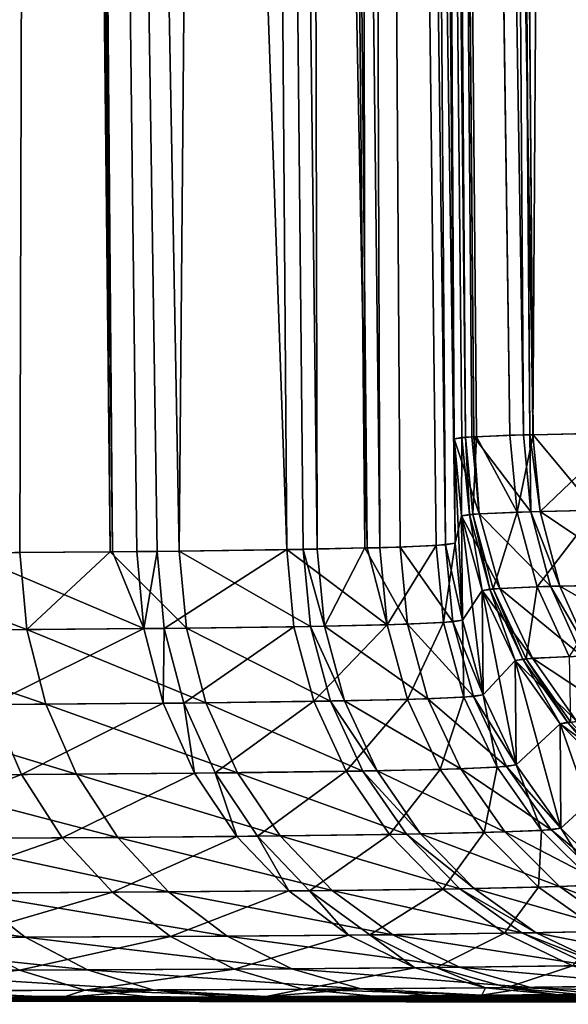
# Model space of a CAD drawing. Extents: x -136 to 136, y -198 to 0.
# Drawn here: x -103 to -102, y -63 to -61 of the extents above; entities that cross this region are included whole.
import ezdxf

# ---------------------------------------------------------------- set-up
doc = ezdxf.new("R2010")
doc.units = 0
doc.layers.add('L1', color=7, linetype='CONTINUOUS')

msp = doc.modelspace()

# ---------------------------------------------------------------- linework, layer by layer
at = {"layer": 'L1', "color": 7}
for points in [[(-103.7348, -50.30698, 7.977113), (-103.6261, -62.19374, 7.961404), (-103.245, -50.30698, 9.073318)], [(-103.3759, -62.19227, -8.48195), (-103.7348, -50.30698, -7.977113), (-103.245, -50.30698, -9.073318)], [(-103.6261, -62.19374, 7.961404), (-103.2783, -62.19158, 8.708098), (-103.245, -50.30698, 9.073318)], [(-103.3759, -62.19227, -8.48195), (-103.245, -50.30698, -9.073318), (-103.1129, -62.1901, -9.143462)], [(-103.245, -50.30698, 9.073318), (-103.2783, -62.19158, 8.708098), (-103.1167, -62.19008, 9.144765)], [(-103.245, -50.30698, 9.073318), (-103.1167, -62.19008, 9.144765), (-103.2122, -50.30698, 9.179177)], [(-103.1129, -62.1901, -9.143462), (-103.245, -50.30698, -9.073318), (-103.2122, -50.30698, -9.179177)], [(-103.2122, -50.30698, 9.179177), (-103.1167, -62.19008, 9.144765), (-102.9932, -62.18893, 9.478334)], [(-103.2122, -50.30698, 9.179177), (-102.9932, -62.18893, 9.478334), (-102.89, -50.30698, 10.22029)], [(-103.1129, -62.1901, -9.143462), (-103.2122, -50.30698, -9.179177), (-103.0691, -62.18975, -9.253495)], [(-102.89, -50.30698, -10.22029), (-102.8009, -62.18633, -10.1487), (-103.2122, -50.30698, -9.179177)], [(-103.2122, -50.30698, -9.179177), (-102.8009, -62.18633, -10.1487), (-103.0328, -62.18937, -9.359039)], [(-103.2122, -50.30698, -9.179177), (-103.0328, -62.18937, -9.359039), (-103.0691, -62.18975, -9.253495)], [(-102.9932, -62.18893, 9.478334), (-102.7712, -62.18583, 10.27081), (-102.89, -50.30698, 10.22029)], [(-102.89, -50.30698, 10.22029), (-102.7712, -62.18583, 10.27081), (-102.7461, -62.18538, 10.37953)], [(-102.89, -50.30698, 10.22029), (-102.7461, -62.18538, 10.37953), (-102.7726, -50.30698, 10.8655)], [(-102.7726, -50.30698, -10.8655), (-102.6567, -62.18333, -10.84508), (-102.89, -50.30698, -10.22029)], [(-102.89, -50.30698, -10.22029), (-102.6567, -62.18333, -10.84508), (-102.8009, -62.18633, -10.1487)], [(-102.7726, -50.30698, 10.8655), (-102.7461, -62.18538, 10.37953), (-102.661, -62.18331, 10.84578)], [(-102.7726, -50.30698, 10.8655), (-102.661, -62.18331, 10.84578), (-102.675, -50.30698, 11.40152)], [(-102.675, -50.30698, -11.40152), (-102.6344, -62.18287, -10.95293), (-102.7726, -50.30698, -10.8655)], [(-102.7726, -50.30698, -10.8655), (-102.6344, -62.18287, -10.95293), (-102.6567, -62.18333, -10.84508)], [(-102.5166, -62.17775, 12.01054), (-102.603, -50.30698, 12.6), (-102.675, -50.30698, 11.40152)], [(-102.675, -50.30698, 11.40152), (-102.661, -62.18331, 10.84578), (-102.5979, -62.18177, 11.19166)], [(-102.675, -50.30698, 11.40152), (-102.5979, -62.18177, 11.19166), (-102.5166, -62.17775, 12.01054)], [(-102.675, -50.30698, -11.40152), (-102.603, -50.30698, -12.6), (-102.4994, -62.17464, -12.6)], [(-102.4994, -62.17464, -12.6), (-102.5334, -62.17897, -11.77042), (-102.675, -50.30698, -11.40152)], [(-102.675, -50.30698, -11.40152), (-102.5334, -62.17897, -11.77042), (-102.6344, -62.18287, -10.95293)], [(-102.5655, -50.30698, 33.46826), (-102.603, -50.30698, 33.04), (-102.501, -61.988, 33.04)], [(-102.603, -50.30698, 12.6), (-102.4994, -62.17464, 12.6), (-102.603, -50.30698, 33.04)], [(-102.603, -50.30698, 33.04), (-102.4994, -62.17464, 12.6), (-102.501, -61.988, 33.04)], [(-102.4994, -62.17464, 12.6), (-102.603, -50.30698, 12.6), (-102.5166, -62.17775, 12.01054)], [(-102.603, -50.30698, -33.04), (-102.501, -61.988, -33.04), (-102.603, -50.30698, -12.6)], [(-102.603, -50.30698, -12.6), (-102.501, -61.988, -33.04), (-102.4994, -62.17464, -12.6)], [(-102.5655, -50.30698, -33.46826), (-102.481, -61.98516, -33.35575), (-102.603, -50.30698, -33.04)], [(-102.603, -50.30698, -33.04), (-102.481, -61.98516, -33.35575), (-102.4871, -61.98563, -33.30341)], [(-102.603, -50.30698, -33.04), (-102.4871, -61.98563, -33.30341), (-102.501, -61.988, -33.04)], [(-102.501, -61.988, 33.04), (-102.4694, -61.98443, 33.43684), (-102.5655, -50.30698, 33.46826)], [(-102.5655, -50.30698, 33.46826), (-102.4694, -61.98443, 33.43684), (-102.4658, -61.9843, 33.45139)], [(-102.5655, -50.30698, 33.46826), (-102.4658, -61.9843, 33.45139), (-102.5634, -50.30698, 33.492)], [(-102.5634, -50.30698, -33.492), (-102.4012, -61.9817, -33.73968), (-102.5655, -50.30698, -33.46826)], [(-102.5655, -50.30698, -33.46826), (-102.4012, -61.9817, -33.73968), (-102.4613, -61.9843, -33.4505)], [(-102.5655, -50.30698, -33.46826), (-102.4613, -61.9843, -33.4505), (-102.481, -61.98516, -33.35575)], [(-102.5634, -50.30698, 33.492), (-102.4658, -61.9843, 33.45139), (-102.377, -61.981, 33.81795)], [(-102.5634, -50.30698, 33.492), (-102.377, -61.981, 33.81795), (-102.4583, -50.30698, 33.88421)], [(-102.4583, -50.30698, -33.88421), (-102.3594, -61.98071, -33.84975), (-102.5634, -50.30698, -33.492)], [(-102.5634, -50.30698, -33.492), (-102.3594, -61.98071, -33.84975), (-102.4012, -61.9817, -33.73968)], [(-102.4583, -50.30698, 33.88421), (-102.377, -61.981, 33.81795), (-102.3655, -61.98069, 33.85206)], [(-102.4583, -50.30698, 33.88421), (-102.3655, -61.98069, 33.85206), (-102.446, -50.30698, 33.93026)], [(-102.446, -50.30698, -33.93026), (-102.2598, -61.97836, -34.11182), (-102.4583, -50.30698, -33.88421)], [(-102.4583, -50.30698, -33.88421), (-102.2598, -61.97836, -34.11182), (-102.3594, -61.98071, -33.84975)], [(-102.446, -50.30698, 33.93026), (-102.3655, -61.98069, 33.85206), (-102.3601, -61.98055, 33.86791)], [(-102.446, -50.30698, 33.93026), (-102.3601, -61.98055, 33.86791), (-102.2845, -50.30698, 34.27665)], [(-102.2845, -50.30698, -34.27665), (-102.2367, -61.97793, -34.15918), (-102.446, -50.30698, -33.93026)], [(-102.446, -50.30698, -33.93026), (-102.2367, -61.97793, -34.15918), (-102.2598, -61.97836, -34.11182)], [(-102.2845, -50.30698, 34.27665), (-102.3601, -61.98055, 33.86791), (-102.1995, -61.97729, 34.23034)], [(-102.4561, -62.12221, 33.43653), (-102.4694, -61.98443, 33.43684), (-102.501, -61.988, 33.04)], [(-102.4878, -62.12597, -33.04183), (-102.501, -61.988, -33.04), (-102.4871, -61.98563, -33.30341)], [(-102.4994, -62.17464, -12.6), (-102.501, -61.988, -33.04), (-102.4878, -62.12597, -33.04183)], [(-102.501, -61.988, 33.04), (-102.4994, -62.17464, 12.6), (-102.4862, -62.31263, 12.6007)], [(-102.501, -61.988, 33.04), (-102.4862, -62.31263, 12.6007), (-102.4878, -62.12597, 33.04183)], [(-102.501, -61.988, 33.04), (-102.4878, -62.12597, 33.04183), (-102.4561, -62.12221, 33.43653)], [(-102.4878, -62.12597, -33.04183), (-102.4871, -61.98563, -33.30341), (-102.4738, -62.12348, -33.30382)], [(-102.4738, -62.12348, -33.30382), (-102.4871, -61.98563, -33.30341), (-102.481, -61.98516, -33.35575)], [(-102.4677, -62.12298, -33.35588), (-102.481, -61.98516, -33.35575), (-102.4613, -61.9843, -33.4505)], [(-102.4738, -62.12348, -33.30382), (-102.481, -61.98516, -33.35575), (-102.4677, -62.12298, -33.35588)], [(-102.4561, -62.12221, 33.43653), (-102.4658, -61.9843, 33.45139), (-102.4694, -61.98443, 33.43684)], [(-102.4677, -62.12298, -33.35588), (-102.4613, -61.9843, -33.4505), (-102.3881, -62.11935, -33.73768)], [(-102.364, -62.11861, 33.81551), (-102.377, -61.981, 33.81795), (-102.4658, -61.9843, 33.45139)], [(-102.364, -62.11861, 33.81551), (-102.4658, -61.9843, 33.45139), (-102.4561, -62.12221, 33.43653)], [(-102.4613, -61.9843, -33.4505), (-102.4012, -61.9817, -33.73968), (-102.3881, -62.11935, -33.73768)], [(-102.3881, -62.11935, -33.73768), (-102.4012, -61.9817, -33.73968), (-102.3594, -61.98071, -33.84975)], [(-102.3881, -62.11935, -33.73768), (-102.3594, -61.98071, -33.84975), (-102.2472, -62.11584, -34.10768)], [(-102.3655, -61.98069, 33.85206), (-102.377, -61.981, 33.81795), (-102.364, -62.11861, 33.81551)], [(-102.3471, -62.11814, 33.86518), (-102.3601, -61.98055, 33.86791), (-102.3655, -61.98069, 33.85206)], [(-102.3471, -62.11814, 33.86518), (-102.3655, -61.98069, 33.85206), (-102.364, -62.11861, 33.81551)], [(-102.1995, -61.97729, 34.23034), (-102.3601, -61.98055, 33.86791), (-102.3471, -62.11814, 33.86518)], [(-102.3594, -61.98071, -33.84975), (-102.2598, -61.97836, -34.11182), (-102.2472, -62.11584, -34.10768)], [(-102.1866, -62.1147, 34.22704), (-102.1995, -61.97729, 34.23034), (-102.3471, -62.11814, 33.86518)], [(-102.1537, -62.24783, 34.21099), (-102.1866, -62.1147, 34.22704), (-102.3471, -62.11814, 33.86518)], [(-102.4994, -62.17464, -12.6), (-102.4878, -62.12597, -33.04183), (-102.4862, -62.31263, -12.6007)], [(-102.4195, -62.25567, 33.43242), (-102.4561, -62.12221, 33.43653), (-102.4878, -62.12597, 33.04183)], [(-102.451, -62.25959, -33.0436), (-102.4878, -62.12597, -33.04183), (-102.4738, -62.12348, -33.30382)], [(-102.4862, -62.31263, -12.6007), (-102.4878, -62.12597, -33.04183), (-102.451, -62.25959, -33.0436)], [(-102.4878, -62.12597, 33.04183), (-102.4862, -62.31263, 12.6007), (-102.4493, -62.44626, 12.60137)], [(-102.4878, -62.12597, 33.04183), (-102.4493, -62.44626, 12.60137), (-102.451, -62.25959, 33.0436)], [(-102.4195, -62.25567, 33.43242), (-102.4878, -62.12597, 33.04183), (-102.451, -62.25959, 33.0436)], [(-102.4371, -62.25699, -33.3017), (-102.4738, -62.12348, -33.30382), (-102.4677, -62.12298, -33.35588)], [(-102.451, -62.25959, -33.0436), (-102.4738, -62.12348, -33.30382), (-102.4371, -62.25699, -33.3017)], [(-102.431, -62.25647, -33.35298), (-102.4677, -62.12298, -33.35588), (-102.3881, -62.11935, -33.73768)], [(-102.4371, -62.25699, -33.3017), (-102.4677, -62.12298, -33.35588), (-102.431, -62.25647, -33.35298)], [(-102.3286, -62.25191, 33.8057), (-102.364, -62.11861, 33.81551), (-102.4561, -62.12221, 33.43653)], [(-102.3286, -62.25191, 33.8057), (-102.4561, -62.12221, 33.43653), (-102.4195, -62.25567, 33.43242)], [(-102.431, -62.25647, -33.35298), (-102.3881, -62.11935, -33.73768), (-102.3524, -62.25268, -33.72905)], [(-102.3524, -62.25268, -33.72905), (-102.3881, -62.11935, -33.73768), (-102.2472, -62.11584, -34.10768)], [(-102.312, -62.25142, 33.85463), (-102.3471, -62.11814, 33.86518), (-102.364, -62.11861, 33.81551)], [(-102.312, -62.25142, 33.85463), (-102.364, -62.11861, 33.81551), (-102.3286, -62.25191, 33.8057)], [(-102.3524, -62.25268, -33.72905), (-102.2472, -62.11584, -34.10768), (-102.2135, -62.24901, -34.09345)], [(-102.1537, -62.24783, 34.21099), (-102.3471, -62.11814, 33.86518), (-102.312, -62.25142, 33.85463)], [(-102.7583, -62.32373, 10.26828), (-102.7712, -62.18583, 10.27081), (-102.9932, -62.18893, 9.478334)], [(-102.6567, -62.18333, -10.84508), (-102.6213, -62.32078, -10.95134), (-102.8009, -62.18633, -10.1487)], [(-102.7331, -62.32328, 10.37715), (-102.7461, -62.18538, 10.37953), (-102.7712, -62.18583, 10.27081)], [(-102.7331, -62.32328, 10.37715), (-102.7712, -62.18583, 10.27081), (-102.7583, -62.32373, 10.26828)], [(-102.661, -62.18331, 10.84578), (-102.7461, -62.18538, 10.37953), (-102.7331, -62.32328, 10.37715)], [(-102.5847, -62.31969, 11.19041), (-102.661, -62.18331, 10.84578), (-102.7331, -62.32328, 10.37715)], [(-102.5847, -62.31969, 11.19041), (-102.5979, -62.18177, 11.19166), (-102.661, -62.18331, 10.84578)], [(-102.6567, -62.18333, -10.84508), (-102.6344, -62.18287, -10.95293), (-102.6213, -62.32078, -10.95134)], [(-102.5334, -62.17897, -11.77042), (-102.6213, -62.32078, -10.95134), (-102.6344, -62.18287, -10.95293)], [(-102.5202, -62.31692, -11.76997), (-102.6213, -62.32078, -10.95134), (-102.5334, -62.17897, -11.77042)], [(-102.5033, -62.31571, 12.01042), (-102.5166, -62.17775, 12.01054), (-102.5979, -62.18177, 11.19166)], [(-102.5033, -62.31571, 12.01042), (-102.5979, -62.18177, 11.19166), (-102.5847, -62.31969, 11.19041)], [(-102.4994, -62.17464, -12.6), (-102.5202, -62.31692, -11.76997), (-102.5334, -62.17897, -11.77042)], [(-102.4862, -62.31263, -12.6007), (-102.5202, -62.31692, -11.76997), (-102.4994, -62.17464, -12.6)], [(-102.4862, -62.31263, 12.6007), (-102.4994, -62.17464, 12.6), (-102.5166, -62.17775, 12.01054)], [(-102.4862, -62.31263, 12.6007), (-102.5166, -62.17775, 12.01054), (-102.5033, -62.31571, 12.01042)], [(-103.266, -62.32942, 8.703367), (-103.2783, -62.19158, 8.708098), (-103.6261, -62.19374, 7.961404)], [(-103.6261, -62.19374, 7.961404), (-103.6142, -62.33158, 7.95562), (-103.266, -62.32942, 8.703367)], [(-103.3759, -62.19227, -8.48195), (-103.1129, -62.1901, -9.143462), (-103.0566, -62.32761, -9.249532)], [(-103.0566, -62.32761, -9.249532), (-103.3637, -62.33012, -8.476899), (-103.3759, -62.19227, -8.48195)], [(-103.266, -62.32942, 8.703367), (-103.1167, -62.19008, 9.144765), (-103.2783, -62.19158, 8.708098)], [(-102.9805, -62.3268, 9.474686), (-103.1167, -62.19008, 9.144765), (-103.266, -62.32942, 8.703367)], [(-102.9805, -62.3268, 9.474686), (-102.9932, -62.18893, 9.478334), (-103.1167, -62.19008, 9.144765)], [(-103.0691, -62.18975, -9.253495), (-103.0566, -62.32761, -9.249532), (-103.1129, -62.1901, -9.143462)], [(-103.0328, -62.18937, -9.359039), (-103.0566, -62.32761, -9.249532), (-103.0691, -62.18975, -9.253495)], [(-103.0328, -62.18937, -9.359039), (-103.0201, -62.32724, -9.355224), (-103.0566, -62.32761, -9.249532)], [(-102.8009, -62.18633, -10.1487), (-103.0201, -62.32724, -9.355224), (-103.0328, -62.18937, -9.359039)], [(-102.8009, -62.18633, -10.1487), (-102.788, -62.32423, -10.14599), (-103.0201, -62.32724, -9.355224)], [(-102.7583, -62.32373, 10.26828), (-102.9932, -62.18893, 9.478334), (-102.9805, -62.3268, 9.474686)], [(-102.6213, -62.32078, -10.95134), (-102.788, -62.32423, -10.14599), (-102.8009, -62.18633, -10.1487)], [(-102.3608, -62.38079, 33.42465), (-102.4195, -62.25567, 33.43242), (-102.451, -62.25959, 33.0436)], [(-102.378, -62.38216, -33.2971), (-102.4371, -62.25699, -33.3017), (-102.431, -62.25647, -33.35298)], [(-102.3721, -62.38163, -33.34714), (-102.431, -62.25647, -33.35298), (-102.3524, -62.25268, -33.72905)], [(-102.378, -62.38216, -33.2971), (-102.431, -62.25647, -33.35298), (-102.3721, -62.38163, -33.34714)], [(-102.272, -62.37691, 33.78883), (-102.3286, -62.25191, 33.8057), (-102.4195, -62.25567, 33.43242)], [(-102.272, -62.37691, 33.78883), (-102.4195, -62.25567, 33.43242), (-102.3608, -62.38079, 33.42465)], [(-102.3721, -62.38163, -33.34714), (-102.3524, -62.25268, -33.72905), (-102.2952, -62.37771, -33.71406)], [(-102.2952, -62.37771, -33.71406), (-102.3524, -62.25268, -33.72905), (-102.2135, -62.24901, -34.09345)], [(-102.2558, -62.3764, 33.83657), (-102.312, -62.25142, 33.85463), (-102.3286, -62.25191, 33.8057)], [(-102.2558, -62.3764, 33.83657), (-102.3286, -62.25191, 33.8057), (-102.272, -62.37691, 33.78883)], [(-102.1012, -62.37268, 34.18421), (-102.1537, -62.24783, 34.21099), (-102.312, -62.25142, 33.85463)], [(-102.1012, -62.37268, 34.18421), (-102.312, -62.25142, 33.85463), (-102.2558, -62.3764, 33.83657)], [(-102.4862, -62.31263, -12.6007), (-102.451, -62.25959, -33.0436), (-102.4493, -62.44626, -12.60137)], [(-102.3916, -62.38485, -33.04526), (-102.451, -62.25959, -33.0436), (-102.4371, -62.25699, -33.3017)], [(-102.4493, -62.44626, -12.60137), (-102.451, -62.25959, -33.0436), (-102.3916, -62.38485, -33.04526)], [(-102.451, -62.25959, 33.0436), (-102.4493, -62.44626, 12.60137), (-102.39, -62.57153, 12.60201)], [(-102.451, -62.25959, 33.0436), (-102.39, -62.57153, 12.60201), (-102.3916, -62.38485, 33.04526)], [(-102.3608, -62.38079, 33.42465), (-102.451, -62.25959, 33.0436), (-102.3916, -62.38485, 33.04526)], [(-102.3916, -62.38485, -33.04526), (-102.4371, -62.25699, -33.3017), (-102.378, -62.38216, -33.2971)], [(-102.9454, -62.46033, 9.463744), (-102.9805, -62.3268, 9.474686), (-103.266, -62.32942, 8.703367)], [(-102.788, -62.32423, -10.14599), (-102.9852, -62.46076, -9.343836), (-103.0201, -62.32724, -9.355224)], [(-102.7522, -62.45777, -10.13755), (-102.9852, -62.46076, -9.343836), (-102.788, -62.32423, -10.14599)], [(-102.7224, -62.45728, 10.26029), (-102.7583, -62.32373, 10.26828), (-102.9805, -62.3268, 9.474686)], [(-102.7224, -62.45728, 10.26029), (-102.9805, -62.3268, 9.474686), (-102.9454, -62.46033, 9.463744)], [(-102.6213, -62.32078, -10.95134), (-102.7522, -62.45777, -10.13755), (-102.788, -62.32423, -10.14599)], [(-102.6971, -62.45683, 10.36956), (-102.7331, -62.32328, 10.37715), (-102.7583, -62.32373, 10.26828)], [(-102.6971, -62.45683, 10.36956), (-102.7583, -62.32373, 10.26828), (-102.7224, -62.45728, 10.26029)], [(-102.5849, -62.45436, -10.94589), (-102.7522, -62.45777, -10.13755), (-102.6213, -62.32078, -10.95134)], [(-102.5482, -62.45327, 11.18585), (-102.5847, -62.31969, 11.19041), (-102.7331, -62.32328, 10.37715)], [(-102.5482, -62.45327, 11.18585), (-102.7331, -62.32328, 10.37715), (-102.6971, -62.45683, 10.36956)], [(-102.5202, -62.31692, -11.76997), (-102.5849, -62.45436, -10.94589), (-102.6213, -62.32078, -10.95134)], [(-102.4835, -62.45052, -11.76756), (-102.5849, -62.45436, -10.94589), (-102.5202, -62.31692, -11.76997)], [(-102.4665, -62.44932, 12.00891), (-102.5033, -62.31571, 12.01042), (-102.5847, -62.31969, 11.19041)], [(-102.4665, -62.44932, 12.00891), (-102.5847, -62.31969, 11.19041), (-102.5482, -62.45327, 11.18585)], [(-102.4862, -62.31263, -12.6007), (-102.4835, -62.45052, -11.76756), (-102.5202, -62.31692, -11.76997)], [(-102.4493, -62.44626, 12.60137), (-102.4862, -62.31263, 12.6007), (-102.5033, -62.31571, 12.01042)], [(-102.4493, -62.44626, 12.60137), (-102.5033, -62.31571, 12.01042), (-102.4665, -62.44932, 12.00891)], [(-102.4493, -62.44626, -12.60137), (-102.4835, -62.45052, -11.76756), (-102.4862, -62.31263, -12.6007)], [(-103.2319, -62.46293, 8.689551), (-103.266, -62.32942, 8.703367), (-103.6142, -62.33158, 7.95562)], [(-103.2319, -62.46293, 8.689551), (-103.6142, -62.33158, 7.95562), (-103.5814, -62.46507, 7.939016)], [(-103.0566, -62.32761, -9.249532), (-103.33, -62.46362, -8.462238), (-103.3637, -62.33012, -8.476899)], [(-103.0217, -62.46113, -9.23775), (-103.33, -62.46362, -8.462238), (-103.0566, -62.32761, -9.249532)], [(-102.9454, -62.46033, 9.463744), (-103.266, -62.32942, 8.703367), (-103.2319, -62.46293, 8.689551)], [(-103.0201, -62.32724, -9.355224), (-103.0217, -62.46113, -9.23775), (-103.0566, -62.32761, -9.249532)], [(-102.9852, -62.46076, -9.343836), (-103.0217, -62.46113, -9.23775), (-103.0201, -62.32724, -9.355224)], [(-102.2926, -62.49469, -33.33853), (-102.3721, -62.38163, -33.34714), (-102.2952, -62.37771, -33.71406)], [(-102.1958, -62.48987, 33.76541), (-102.272, -62.37691, 33.78883), (-102.3608, -62.38079, 33.42465)], [(-102.4493, -62.44626, -12.60137), (-102.3916, -62.38485, -33.04526), (-102.39, -62.57153, -12.60201)], [(-102.2817, -62.49384, 33.41344), (-102.3608, -62.38079, 33.42465), (-102.3916, -62.38485, 33.04526)], [(-102.3115, -62.49798, -33.04676), (-102.3916, -62.38485, -33.04526), (-102.378, -62.38216, -33.2971)], [(-102.39, -62.57153, -12.60201), (-102.3916, -62.38485, -33.04526), (-102.3115, -62.49798, -33.04676)], [(-102.3916, -62.38485, 33.04526), (-102.39, -62.57153, 12.60201), (-102.3099, -62.68466, 12.60258)], [(-102.3916, -62.38485, 33.04526), (-102.3099, -62.68466, 12.60258), (-102.3115, -62.49798, 33.04676)], [(-102.2817, -62.49384, 33.41344), (-102.3916, -62.38485, 33.04526), (-102.3115, -62.49798, 33.04676)], [(-102.2983, -62.49524, -33.29017), (-102.378, -62.38216, -33.2971), (-102.3721, -62.38163, -33.34714)], [(-102.3115, -62.49798, -33.04676), (-102.378, -62.38216, -33.2971), (-102.2983, -62.49524, -33.29017)], [(-102.2983, -62.49524, -33.29017), (-102.3721, -62.38163, -33.34714), (-102.2926, -62.49469, -33.33853)], [(-102.1958, -62.48987, 33.76541), (-102.3608, -62.38079, 33.42465), (-102.2817, -62.49384, 33.41344)], [(-102.4073, -62.57457, 12.00604), (-102.4665, -62.44932, 12.00891), (-102.5482, -62.45327, 11.18585)], [(-102.4493, -62.44626, -12.60137), (-102.4243, -62.57576, -11.76327), (-102.4835, -62.45052, -11.76756)], [(-102.39, -62.57153, 12.60201), (-102.4493, -62.44626, 12.60137), (-102.4665, -62.44932, 12.00891)], [(-102.39, -62.57153, 12.60201), (-102.4665, -62.44932, 12.00891), (-102.4073, -62.57457, 12.00604)], [(-102.39, -62.57153, -12.60201), (-102.4243, -62.57576, -11.76327), (-102.4493, -62.44626, -12.60137)], [(-103.2757, -62.58879, -8.438407), (-103.6456, -62.59077, -7.692222), (-103.33, -62.46362, -8.462238)], [(-103.1771, -62.5881, 8.667063), (-103.2319, -62.46293, 8.689551), (-103.5814, -62.46507, 7.939016)], [(-103.1771, -62.5881, 8.667063), (-103.5814, -62.46507, 7.939016), (-103.5287, -62.59023, 7.912087)], [(-103.0217, -62.46113, -9.23775), (-103.2757, -62.58879, -8.438407), (-103.33, -62.46362, -8.462238)], [(-102.9657, -62.58631, -9.218507), (-103.2757, -62.58879, -8.438407), (-103.0217, -62.46113, -9.23775)], [(-102.889, -62.58552, 9.445838), (-102.9454, -62.46033, 9.463744), (-103.2319, -62.46293, 8.689551)], [(-102.889, -62.58552, 9.445838), (-103.2319, -62.46293, 8.689551), (-103.1771, -62.5881, 8.667063)], [(-102.9852, -62.46076, -9.343836), (-102.9657, -62.58631, -9.218507), (-103.0217, -62.46113, -9.23775)], [(-102.7522, -62.45777, -10.13755), (-102.9289, -62.58594, -9.32522), (-102.9852, -62.46076, -9.343836)], [(-102.9289, -62.58594, -9.32522), (-102.9657, -62.58631, -9.218507), (-102.9852, -62.46076, -9.343836)], [(-102.6646, -62.58248, 10.24709), (-102.7224, -62.45728, 10.26029), (-102.9454, -62.46033, 9.463744)], [(-102.6646, -62.58248, 10.24709), (-102.9454, -62.46033, 9.463744), (-102.889, -62.58552, 9.445838)], [(-102.6946, -62.58297, -10.12362), (-102.9289, -62.58594, -9.32522), (-102.7522, -62.45777, -10.13755)], [(-102.5849, -62.45436, -10.94589), (-102.6946, -62.58297, -10.12362), (-102.7522, -62.45777, -10.13755)], [(-102.6392, -62.58204, 10.35701), (-102.6971, -62.45683, 10.36956), (-102.7224, -62.45728, 10.26029)], [(-102.6392, -62.58204, 10.35701), (-102.7224, -62.45728, 10.26029), (-102.6646, -62.58248, 10.24709)], [(-102.4894, -62.5785, 11.17813), (-102.5482, -62.45327, 11.18585), (-102.6971, -62.45683, 10.36956)], [(-102.4894, -62.5785, 11.17813), (-102.6971, -62.45683, 10.36956), (-102.6392, -62.58204, 10.35701)], [(-102.5263, -62.57958, -10.93675), (-102.6946, -62.58297, -10.12362), (-102.5849, -62.45436, -10.94589)], [(-102.4835, -62.45052, -11.76756), (-102.5263, -62.57958, -10.93675), (-102.5849, -62.45436, -10.94589)], [(-102.4073, -62.57457, 12.00604), (-102.5482, -62.45327, 11.18585), (-102.4894, -62.5785, 11.17813)], [(-102.4243, -62.57576, -11.76327), (-102.5263, -62.57958, -10.93675), (-102.4835, -62.45052, -11.76756)], [(-102.39, -62.57153, -12.60201), (-102.3115, -62.49798, -33.04676), (-102.3099, -62.68466, -12.60258)], [(-102.1846, -62.59143, 33.39913), (-102.2817, -62.49384, 33.41344), (-102.3115, -62.49798, 33.04676)], [(-102.2131, -62.59559, -33.04807), (-102.3115, -62.49798, -33.04676), (-102.2983, -62.49524, -33.29017)], [(-102.3099, -62.68466, -12.60258), (-102.3115, -62.49798, -33.04676), (-102.2131, -62.59559, -33.04807)], [(-102.3115, -62.49798, 33.04676), (-102.3099, -62.68466, 12.60258), (-102.2115, -62.78229, 12.60308)], [(-102.3115, -62.49798, 33.04676), (-102.2115, -62.78229, 12.60308), (-102.2131, -62.59559, 33.04807)], [(-102.1846, -62.59143, 33.39913), (-102.3115, -62.49798, 33.04676), (-102.2131, -62.59559, 33.04807)], [(-102.2005, -62.59283, -33.28111), (-102.2983, -62.49524, -33.29017), (-102.2926, -62.49469, -33.33853)], [(-102.2131, -62.59559, -33.04807), (-102.2983, -62.49524, -33.29017), (-102.2005, -62.59283, -33.28111)], [(-102.39, -62.57153, -12.60201), (-102.3445, -62.68889, -11.75723), (-102.4243, -62.57576, -11.76327)], [(-102.3099, -62.68466, 12.60258), (-102.39, -62.57153, 12.60201), (-102.4073, -62.57457, 12.00604)], [(-102.3099, -62.68466, -12.60258), (-102.3445, -62.68889, -11.75723), (-102.39, -62.57153, -12.60201)], [(-103.2757, -62.58879, -8.438407), (-103.5754, -62.70383, -7.654042), (-103.6456, -62.59077, -7.692222)], [(-103.2026, -62.70186, -8.406118), (-103.5754, -62.70383, -7.654042), (-103.2757, -62.58879, -8.438407)], [(-103.1032, -62.70118, 8.636579), (-103.1771, -62.5881, 8.667063), (-103.5287, -62.59023, 7.912087)], [(-103.1032, -62.70118, 8.636579), (-103.5287, -62.59023, 7.912087), (-103.4575, -62.7033, 7.875644)], [(-102.9657, -62.58631, -9.218507), (-103.2026, -62.70186, -8.406118), (-103.2757, -62.58879, -8.438407)], [(-102.8901, -62.6994, -9.192376), (-103.2026, -62.70186, -8.406118), (-102.9657, -62.58631, -9.218507)], [(-102.8128, -62.69861, 9.421501), (-102.889, -62.58552, 9.445838), (-103.1771, -62.5881, 8.667063)], [(-102.8128, -62.69861, 9.421501), (-103.1771, -62.5881, 8.667063), (-103.1032, -62.70118, 8.636579)], [(-102.9289, -62.58594, -9.32522), (-102.8901, -62.6994, -9.192376), (-102.9657, -62.58631, -9.218507)], [(-102.6946, -62.58297, -10.12362), (-102.8531, -62.69903, -9.299932), (-102.9289, -62.58594, -9.32522)], [(-102.8531, -62.69903, -9.299932), (-102.8901, -62.6994, -9.192376), (-102.9289, -62.58594, -9.32522)], [(-102.5866, -62.69558, 10.22908), (-102.6646, -62.58248, 10.24709), (-102.889, -62.58552, 9.445838)], [(-102.5866, -62.69558, 10.22908), (-102.889, -62.58552, 9.445838), (-102.8128, -62.69861, 9.421501)], [(-102.6169, -62.69607, -10.10464), (-102.8531, -62.69903, -9.299932), (-102.6946, -62.58297, -10.12362)], [(-102.5263, -62.57958, -10.93675), (-102.6169, -62.69607, -10.10464), (-102.6946, -62.58297, -10.12362)], [(-102.5611, -62.69514, 10.33987), (-102.6392, -62.58204, 10.35701), (-102.6646, -62.58248, 10.24709)], [(-102.5611, -62.69514, 10.33987), (-102.6646, -62.58248, 10.24709), (-102.5866, -62.69558, 10.22908)], [(-102.4101, -62.69161, 11.16746), (-102.4894, -62.5785, 11.17813), (-102.6392, -62.58204, 10.35701)], [(-102.4101, -62.69161, 11.16746), (-102.6392, -62.58204, 10.35701), (-102.5611, -62.69514, 10.33987)], [(-102.4473, -62.69269, -10.92418), (-102.6169, -62.69607, -10.10464), (-102.5263, -62.57958, -10.93675)], [(-102.4243, -62.57576, -11.76327), (-102.4473, -62.69269, -10.92418), (-102.5263, -62.57958, -10.93675)], [(-102.3273, -62.6877, 12.00191), (-102.4073, -62.57457, 12.00604), (-102.4894, -62.5785, 11.17813)], [(-102.3273, -62.6877, 12.00191), (-102.4894, -62.5785, 11.17813), (-102.4101, -62.69161, 11.16746)], [(-102.3445, -62.68889, -11.75723), (-102.4473, -62.69269, -10.92418), (-102.4243, -62.57576, -11.76327)], [(-102.3099, -62.68466, 12.60258), (-102.4073, -62.57457, 12.00604), (-102.3273, -62.6877, 12.00191)], [(-102.3099, -62.68466, -12.60258), (-102.2131, -62.59559, -33.04807), (-102.2115, -62.78229, -12.60308)], [(-102.6169, -62.69607, -10.10464), (-102.7599, -62.79663, -9.26873), (-102.8531, -62.69903, -9.299932)], [(-102.4909, -62.79319, 10.2068), (-102.5866, -62.69558, 10.22908), (-102.8128, -62.69861, 9.421501)], [(-102.5215, -62.79368, -10.08116), (-102.7599, -62.79663, -9.26873), (-102.6169, -62.69607, -10.10464)], [(-102.4473, -62.69269, -10.92418), (-102.5215, -62.79368, -10.08116), (-102.6169, -62.69607, -10.10464)], [(-102.4651, -62.79275, 10.31865), (-102.5611, -62.69514, 10.33987), (-102.5866, -62.69558, 10.22908)], [(-102.4651, -62.79275, 10.31865), (-102.5866, -62.69558, 10.22908), (-102.4909, -62.79319, 10.2068)], [(-102.3127, -62.78922, 11.15418), (-102.4101, -62.69161, 11.16746), (-102.5611, -62.69514, 10.33987)], [(-102.3127, -62.78922, 11.15418), (-102.5611, -62.69514, 10.33987), (-102.4651, -62.79275, 10.31865)], [(-102.3502, -62.7903, -10.90857), (-102.5215, -62.79368, -10.08116), (-102.4473, -62.69269, -10.92418)], [(-102.3445, -62.68889, -11.75723), (-102.3502, -62.7903, -10.90857), (-102.4473, -62.69269, -10.92418)], [(-102.2291, -62.78532, 11.99664), (-102.3273, -62.6877, 12.00191), (-102.4101, -62.69161, 11.16746)], [(-102.2291, -62.78532, 11.99664), (-102.4101, -62.69161, 11.16746), (-102.3127, -62.78922, 11.15418)], [(-102.2464, -62.7865, -11.74961), (-102.3502, -62.7903, -10.90857), (-102.3445, -62.68889, -11.75723)], [(-102.3099, -62.68466, -12.60258), (-102.2464, -62.7865, -11.74961), (-102.3445, -62.68889, -11.75723)], [(-102.2115, -62.78229, 12.60308), (-102.3099, -62.68466, 12.60258), (-102.3273, -62.6877, 12.00191)], [(-102.2115, -62.78229, 12.60308), (-102.3273, -62.6877, 12.00191), (-102.2291, -62.78532, 11.99664)], [(-102.2115, -62.78229, -12.60308), (-102.2464, -62.7865, -11.74961), (-102.3099, -62.68466, -12.60258)], [(-103.2026, -62.70186, -8.406118), (-103.4891, -62.80144, -7.607046), (-103.5754, -62.70383, -7.654042)], [(-103.1128, -62.79946, -8.366339), (-103.4891, -62.80144, -7.607046), (-103.2026, -62.70186, -8.406118)], [(-103.0125, -62.79878, 8.599011), (-103.1032, -62.70118, 8.636579), (-103.4575, -62.7033, 7.875644)], [(-103.0125, -62.79878, 8.599011), (-103.4575, -62.7033, 7.875644), (-103.3702, -62.80089, 7.830774)], [(-102.8901, -62.6994, -9.192376), (-103.1128, -62.79946, -8.366339), (-103.2026, -62.70186, -8.406118)], [(-102.7973, -62.797, -9.160141), (-103.1128, -62.79946, -8.366339), (-102.8901, -62.6994, -9.192376)], [(-102.7192, -62.79621, 9.391466), (-102.8128, -62.69861, 9.421501), (-103.1032, -62.70118, 8.636579)], [(-102.7192, -62.79621, 9.391466), (-103.1032, -62.70118, 8.636579), (-103.0125, -62.79878, 8.599011)], [(-102.8531, -62.69903, -9.299932), (-102.7973, -62.797, -9.160141), (-102.8901, -62.6994, -9.192376)], [(-102.7599, -62.79663, -9.26873), (-102.7973, -62.797, -9.160141), (-102.8531, -62.69903, -9.299932)], [(-102.4909, -62.79319, 10.2068), (-102.8128, -62.69861, 9.421501), (-102.7192, -62.79621, 9.391466)], [(-103.2692, -62.8801, 7.778824), (-103.3702, -62.80089, 7.830774), (-103.7929, -62.80254, 7.088461)], [(-103.2692, -62.8801, 7.778824), (-103.7929, -62.80254, 7.088461), (-103.6965, -62.88175, 7.028372)], [(-103.1128, -62.79946, -8.366339), (-103.3895, -62.88064, -7.552642), (-103.4891, -62.80144, -7.607046)], [(-103.009, -62.87866, -8.320262), (-103.3895, -62.88064, -7.552642), (-103.1128, -62.79946, -8.366339)], [(-102.9075, -62.87798, 8.555486), (-103.0125, -62.79878, 8.599011), (-103.3702, -62.80089, 7.830774)], [(-102.9075, -62.87798, 8.555486), (-103.3702, -62.80089, 7.830774), (-103.2692, -62.8801, 7.778824)], [(-102.7973, -62.797, -9.160141), (-103.009, -62.87866, -8.320262), (-103.1128, -62.79946, -8.366339)], [(-102.6111, -62.8754, 9.356631), (-102.7192, -62.79621, 9.391466), (-103.0125, -62.79878, 8.599011)], [(-102.6111, -62.8754, 9.356631), (-103.0125, -62.79878, 8.599011), (-102.9075, -62.87798, 8.555486)], [(-102.69, -62.87619, -9.12277), (-103.009, -62.87866, -8.320262), (-102.7973, -62.797, -9.160141)], [(-102.7599, -62.79663, -9.26873), (-102.69, -62.87619, -9.12277), (-102.7973, -62.797, -9.160141)], [(-102.5215, -62.79368, -10.08116), (-102.6522, -62.87583, -9.232549), (-102.7599, -62.79663, -9.26873)], [(-102.6522, -62.87583, -9.232549), (-102.69, -62.87619, -9.12277), (-102.7599, -62.79663, -9.26873)], [(-102.3802, -62.87237, 10.1809), (-102.4909, -62.79319, 10.2068), (-102.7192, -62.79621, 9.391466)], [(-102.3802, -62.87237, 10.1809), (-102.7192, -62.79621, 9.391466), (-102.6111, -62.8754, 9.356631)], [(-102.4111, -62.87286, -10.05389), (-102.6522, -62.87583, -9.232549), (-102.5215, -62.79368, -10.08116)], [(-102.3502, -62.7903, -10.90857), (-102.4111, -62.87286, -10.05389), (-102.5215, -62.79368, -10.08116)], [(-102.3541, -62.87193, 10.29398), (-102.4651, -62.79275, 10.31865), (-102.4909, -62.79319, 10.2068)], [(-102.3541, -62.87193, 10.29398), (-102.4909, -62.79319, 10.2068), (-102.3802, -62.87237, 10.1809)], [(-102.2, -62.86841, 11.13869), (-102.3127, -62.78922, 11.15418), (-102.4651, -62.79275, 10.31865)], [(-102.2, -62.86841, 11.13869), (-102.4651, -62.79275, 10.31865), (-102.3541, -62.87193, 10.29398)], [(-102.2379, -62.86948, -10.89038), (-102.4111, -62.87286, -10.05389), (-102.3502, -62.7903, -10.90857)], [(-102.2464, -62.7865, -11.74961), (-102.2379, -62.86948, -10.89038), (-102.3502, -62.7903, -10.90857)], [(-102.1155, -62.86449, 11.99039), (-102.2291, -62.78532, 11.99664), (-102.3127, -62.78922, 11.15418)], [(-102.1155, -62.86449, 11.99039), (-102.3127, -62.78922, 11.15418), (-102.2, -62.86841, 11.13869)], [(-102.4111, -62.87286, -10.05389), (-102.5332, -62.93423, -9.192474), (-102.6522, -62.87583, -9.232549)], [(-102.2579, -62.93077, 10.15218), (-102.3802, -62.87237, 10.1809), (-102.6111, -62.8754, 9.356631)], [(-102.2892, -62.93126, -10.02365), (-102.5332, -62.93423, -9.192474), (-102.4111, -62.87286, -10.05389)], [(-102.2379, -62.86948, -10.89038), (-102.2892, -62.93126, -10.02365), (-102.4111, -62.87286, -10.05389)], [(-102.2315, -62.93032, 10.26662), (-102.3541, -62.87193, 10.29398), (-102.3802, -62.87237, 10.1809)], [(-102.2315, -62.93032, 10.26662), (-102.3802, -62.87237, 10.1809), (-102.2579, -62.93077, 10.15218)], [(-102.0756, -62.92678, 11.12144), (-102.2, -62.86841, 11.13869), (-102.3541, -62.87193, 10.29398)], [(-102.0756, -62.92678, 11.12144), (-102.3541, -62.87193, 10.29398), (-102.2315, -62.93032, 10.26662)], [(-103.1576, -62.93853, 7.721349), (-103.2692, -62.8801, 7.778824), (-103.6965, -62.88175, 7.028372)], [(-103.1576, -62.93853, 7.721349), (-103.6965, -62.88175, 7.028372), (-103.59, -62.94018, 6.961916)], [(-103.009, -62.87866, -8.320262), (-103.2793, -62.93907, -7.492461), (-103.3895, -62.88064, -7.552642)], [(-102.8943, -62.93709, -8.269266), (-103.2793, -62.93907, -7.492461), (-103.009, -62.87866, -8.320262)], [(-102.7916, -62.9364, 8.507307), (-102.9075, -62.87798, 8.555486), (-103.2692, -62.8801, 7.778824)], [(-102.7916, -62.9364, 8.507307), (-103.2692, -62.8801, 7.778824), (-103.1576, -62.93853, 7.721349)], [(-102.69, -62.87619, -9.12277), (-102.8943, -62.93709, -8.269266), (-103.009, -62.87866, -8.320262)], [(-102.4916, -62.93381, 9.318042), (-102.6111, -62.8754, 9.356631), (-102.9075, -62.87798, 8.555486)], [(-102.4916, -62.93381, 9.318042), (-102.9075, -62.87798, 8.555486), (-102.7916, -62.9364, 8.507307)], [(-102.5715, -62.93461, -9.08138), (-102.8943, -62.93709, -8.269266), (-102.69, -62.87619, -9.12277)], [(-102.6522, -62.87583, -9.232549), (-102.5715, -62.93461, -9.08138), (-102.69, -62.87619, -9.12277)], [(-102.5332, -62.93423, -9.192474), (-102.5715, -62.93461, -9.08138), (-102.6522, -62.87583, -9.232549)], [(-102.2579, -62.93077, 10.15218), (-102.6111, -62.8754, 9.356631), (-102.4916, -62.93381, 9.318042)], [(-117.3723, -62.92414, 1.690341), (-117.474, -62.93885, 0.646132), (-100, -63)], [(-117.474, -62.93885, -0.646132), (-117.3723, -62.92414, -1.690341), (-100, -63)], [(-117.3723, -62.92414, 1.690341), (-100, -63), (-112.614, -62.96761, 1.689962)], [(-117.3723, -62.92414, -1.690341), (-112.614, -62.96761, -1.689962), (-100, -63)], [(-117.474, -62.93885, 0.646132), (-117.474, -62.93885, -0.646132), (-100, -63)], [(-103.162, -62.97499, -7.428304), (-103.6132, -62.97649, -6.678218), (-103.2793, -62.93907, -7.492461)], [(-103.0387, -62.97444, 7.660071), (-103.1576, -62.93853, 7.721349), (-103.59, -62.94018, 6.961916)], [(-103.0387, -62.97444, 7.660071), (-103.59, -62.94018, 6.961916), (-103.4766, -62.97611, 6.891084)], [(-102.8943, -62.93709, -8.269266), (-103.162, -62.97499, -7.428304), (-103.2793, -62.93907, -7.492461)], [(-102.7721, -62.97299, -8.214883), (-103.162, -62.97499, -7.428304), (-102.8943, -62.93709, -8.269266)], [(-102.6681, -62.97229, 8.455917), (-102.7916, -62.9364, 8.507307), (-103.1576, -62.93853, 7.721349)], [(-102.6681, -62.97229, 8.455917), (-103.1576, -62.93853, 7.721349), (-103.0387, -62.97444, 7.660071)], [(-102.5715, -62.93461, -9.08138), (-102.7721, -62.97299, -8.214883), (-102.8943, -62.93709, -8.269266)], [(-102.3643, -62.96968, 9.276853), (-102.4916, -62.93381, 9.318042), (-102.7916, -62.9364, 8.507307)], [(-102.3643, -62.96968, 9.276853), (-102.7916, -62.9364, 8.507307), (-102.6681, -62.97229, 8.455917)], [(-102.4452, -62.97049, -9.037214), (-102.7721, -62.97299, -8.214883), (-102.5715, -62.93461, -9.08138)], [(-102.5332, -62.93423, -9.192474), (-102.4452, -62.97049, -9.037214), (-102.5715, -62.93461, -9.08138)], [(-102.2892, -62.93126, -10.02365), (-102.4064, -62.97012, -9.149706), (-102.5332, -62.93423, -9.192474)], [(-102.4064, -62.97012, -9.149706), (-102.4452, -62.97049, -9.037214), (-102.5332, -62.93423, -9.192474)], [(-102.1277, -62.96661, 10.12149), (-102.2579, -62.93077, 10.15218), (-102.4916, -62.93381, 9.318042)], [(-102.1277, -62.96661, 10.12149), (-102.4916, -62.93381, 9.318042), (-102.3643, -62.96968, 9.276853)], [(-102.1594, -62.96711, -9.991338), (-102.4064, -62.97012, -9.149706), (-102.2892, -62.93126, -10.02365)], [(-112.614, -62.96761, -1.689962), (-111.9777, -62.97072, -1.708499), (-100, -63)], [(-111.7185, -62.97194, 1.726724), (-112.614, -62.96761, 1.689962), (-100, -63)], [(-111.9777, -62.97072, -1.708499), (-111.0938, -62.97474, -1.796298), (-100, -63)], [(-111.7185, -62.97194, 1.726724), (-100, -63), (-110.8361, -62.97584, 1.835682)], [(-111.0938, -62.97474, -1.796298), (-110.3507, -62.97781, -1.931933), (-100, -63)], [(-100, -63), (-110.3696, -62.97771, 1.932301), (-110.8361, -62.97584, 1.835682)], [(-109.9679, -62.97932, 2.015485), (-110.3696, -62.97771, 1.932301), (-100, -63)], [(-110.3507, -62.97781, -1.931933), (-110.2171, -62.97836, -1.956321), (-100, -63)], [(-110.2171, -62.97836, -1.956321), (-110.0998, -62.97881, -1.983417), (-100, -63)], [(-110.0998, -62.97881, -1.983417), (-109.2443, -62.98192, -2.223061), (-100, -63)], [(-103.162, -62.97499, -7.428304), (-103.2027, -62.98785, -7.09326), (-103.6132, -62.97649, -6.678218)], [(-103.2027, -62.98785, -7.09326), (-103.498, -62.98883, -6.602408), (-103.6132, -62.97649, -6.678218)], [(-103.4766, -62.97611, 6.891084), (-103.2026, -62.98785, 7.093797), (-103.0387, -62.97444, 7.660071)], [(-103.4766, -62.97611, 6.891084), (-103.3597, -62.98845, 6.817998), (-103.2026, -62.98785, 7.093797)], [(-103.041, -62.98731, -7.362093), (-103.2027, -62.98785, -7.09326), (-103.162, -62.97499, -7.428304)], [(-103.0387, -62.97444, 7.660071), (-103.2026, -62.98785, 7.093797), (-102.9162, -62.98675, 7.596827)], [(-102.7721, -62.97299, -8.214883), (-102.8376, -62.98627, -7.772368), (-103.162, -62.97499, -7.428304)], [(-102.8376, -62.98627, -7.772368), (-103.041, -62.98731, -7.362093), (-103.162, -62.97499, -7.428304)], [(-103.0387, -62.97444, 7.660071), (-102.838, -62.98631, 7.764638), (-102.6681, -62.97229, 8.455917)], [(-103.0387, -62.97444, 7.660071), (-102.9162, -62.98675, 7.596827), (-102.838, -62.98631, 7.764638)], [(-102.6681, -62.97229, 8.455917), (-102.838, -62.98631, 7.764638), (-102.5408, -62.98459, 8.402857)], [(-102.6461, -62.98529, -8.158737), (-102.8376, -62.98627, -7.772368), (-102.7721, -62.97299, -8.214883)], [(-102.4452, -62.97049, -9.037214), (-102.4516, -62.9838, -8.647958), (-102.7721, -62.97299, -8.214883)], [(-102.4516, -62.9838, -8.647958), (-102.6461, -62.98529, -8.158737), (-102.7721, -62.97299, -8.214883)], [(-102.6681, -62.97229, 8.455917), (-102.4519, -62.98383, 8.642921), (-102.3643, -62.96968, 9.276853)], [(-102.6681, -62.97229, 8.455917), (-102.5408, -62.98459, 8.402857), (-102.4519, -62.98383, 8.642921)], [(-102.3643, -62.96968, 9.276853), (-102.4519, -62.98383, 8.642921), (-102.2331, -62.98195, 9.234301)], [(-102.315, -62.98276, -8.991594), (-102.4516, -62.9838, -8.647958), (-102.4452, -62.97049, -9.037214)], [(-102.4064, -62.97012, -9.149706), (-102.315, -62.98276, -8.991594), (-102.4452, -62.97049, -9.037214)], [(-102.1594, -62.96711, -9.991338), (-102.0404, -62.97953, -9.907174), (-102.4064, -62.97012, -9.149706)], [(-102.0404, -62.97953, -9.907174), (-102.2757, -62.98238, -9.105526), (-102.4064, -62.97012, -9.149706)], [(-102.2757, -62.98238, -9.105526), (-102.315, -62.98276, -8.991594), (-102.4064, -62.97012, -9.149706)], [(-102.3643, -62.96968, 9.276853), (-102.2331, -62.98195, 9.234301), (-102.1277, -62.96661, 10.12149)], [(-109.1155, -62.98236, 2.265745), (-109.9679, -62.97932, 2.015485), (-100, -63)], [(-109.2443, -62.98192, -2.223061), (-108.9056, -62.983, -2.348418), (-100, -63)], [(-109.0016, -62.98273, 2.304998), (-109.1155, -62.98236, 2.265745), (-100, -63)], [(-100, -63), (-108.8913, -62.98307, 2.348843), (-109.0016, -62.98273, 2.304998)], [(-108.9056, -62.983, -2.348418), (-108.4129, -62.98456, -2.530786), (-100, -63)], [(-108.1687, -62.98526, 2.636102), (-108.8913, -62.98307, 2.348843), (-100, -63)], [(-108.4129, -62.98456, -2.530786), (-107.9611, -62.98579, -2.741159), (-100, -63)], [(-107.9564, -62.98581, 2.741366), (-108.1687, -62.98526, 2.636102), (-100, -63)], [(-107.9611, -62.98579, -2.741159), (-107.6068, -62.98674, -2.906174), (-100, -63)], [(-107.3721, -62.98729, 3.031011), (-107.9564, -62.98581, 2.741366), (-100, -63)], [(-107.6068, -62.98674, -2.906174), (-107.247, -62.98752, -3.111107), (-100, -63)], [(-107.2384, -62.98757, 3.111416), (-107.3721, -62.98729, 3.031011), (-100, -63)], [(-100, -63), (-107.247, -62.98752, -3.111107), (-106.828, -62.98843, -3.349698)], [(-100, -63), (-106.6508, -62.98874, 3.464942), (-107.2384, -62.98757, 3.111416)], [(-106.828, -62.98843, -3.349698), (-106.7262, -62.98862, -3.414136), (-100, -63)], [(-106.7262, -62.98862, -3.414136), (-106.6533, -62.98873, -3.465147), (-100, -63)], [(-100, -63), (-106.6533, -62.98873, -3.465147), (-106.1606, -62.98948, -3.809849)], [(-106.6124, -62.98883, 3.488031), (-106.6508, -62.98874, 3.464942), (-100, -63)], [(-106.1637, -62.98946, 3.810324), (-106.6124, -62.98883, 3.488031), (-100, -63)], [(-105.8909, -62.98985, 4.006329), (-106.1637, -62.98946, 3.810324), (-100, -63)], [(-106.1606, -62.98948, -3.809849), (-105.9983, -62.98973, -3.923425), (-100, -63)], [(-105.9983, -62.98973, -3.923425), (-105.7215, -62.98997, -4.152706), (-100, -63)], [(-105.7963, -62.98995, 4.081103), (-105.8909, -62.98985, 4.006329), (-100, -63)], [(-100, -63), (-105.7158, -62.99, 4.15111), (-105.7963, -62.98995, 4.081103)], [(-105.7215, -62.98997, -4.152706), (-105.3156, -62.99032, -4.48901), (-100, -63)], [(-105.3179, -62.99026, 4.497172), (-105.7158, -62.99, 4.15111), (-100, -63)], [(-105.12, -62.9904, 4.669222), (-105.3179, -62.99026, 4.497172), (-100, -63)], [(-105.3156, -62.99032, -4.48901), (-105.3109, -62.99032, -4.493592), (-100, -63)], [(-100, -63), (-105.3109, -62.99032, -4.493592), (-104.9433, -62.99037, -4.85234)], [(-104.942, -62.99037, 4.8516), (-105.12, -62.9904, 4.669222), (-100, -63)], [(-104.9433, -62.99037, -4.85234), (-104.6792, -62.9904, -5.110031), (-100, -63)], [(-100, -63), (-104.5834, -62.99033, 5.219066), (-104.942, -62.99037, 4.8516)], [(-104.6792, -62.9904, -5.110031), (-104.5836, -62.99033, -5.220047), (-100, -63)], [(-104.5836, -62.99033, -5.220047), (-104.2387, -62.99007, -5.616653), (-100, -63)], [(-104.499, -62.99032, 5.305562), (-104.5834, -62.99033, 5.219066), (-100, -63)], [(-104.2393, -62.99005, 5.619109), (-104.499, -62.99032, 5.305562), (-100, -63)], [(-103.9334, -62.98973, 5.988279), (-104.2393, -62.99005, 5.619109), (-100, -63)], [(-100, -63), (-104.2387, -62.99007, -5.616653), (-104.0911, -62.98996, -5.786345)], [(-104.0911, -62.98996, -5.786345), (-104.0163, -62.98986, -5.880888), (-100, -63)], [(-104.0163, -62.98986, -5.880888), (-103.8965, -62.98962, -6.04769), (-100, -63)], [(-103.8957, -62.98965, 6.042231), (-103.9334, -62.98973, 5.988279), (-100, -63)], [(-100, -63), (-103.8965, -62.98962, -6.04769), (-103.5533, -62.98894, -6.525415)], [(-100, -63), (-103.5536, -62.98891, 6.531097), (-103.8957, -62.98965, 6.042231)], [(-103.4241, -62.98863, 6.716187), (-103.5536, -62.98891, 6.531097), (-100, -63)], [(-103.5533, -62.98894, -6.525415), (-103.498, -62.98883, -6.602408), (-100, -63)], [(-103.498, -62.98883, -6.602408), (-103.2027, -62.98785, -7.09326), (-100, -63)], [(-103.3597, -62.98845, 6.817998), (-103.4241, -62.98863, 6.716187), (-100, -63)], [(-100, -63), (-103.2026, -62.98785, 7.093797), (-103.3597, -62.98845, 6.817998)], [(-103.2027, -62.98785, -7.09326), (-103.041, -62.98731, -7.362093), (-100, -63)], [(-102.9162, -62.98675, 7.596827), (-103.2026, -62.98785, 7.093797), (-100, -63)], [(-103.041, -62.98731, -7.362093), (-102.8376, -62.98627, -7.772368), (-100, -63)], [(-102.838, -62.98631, 7.764638), (-102.9162, -62.98675, 7.596827), (-100, -63)], [(-102.5408, -62.98459, 8.402857), (-102.838, -62.98631, 7.764638), (-100, -63)], [(-102.8376, -62.98627, -7.772368), (-102.6461, -62.98529, -8.158737), (-100, -63)], [(-102.6461, -62.98529, -8.158737), (-102.4516, -62.9838, -8.647958), (-100, -63)], [(-102.4519, -62.98383, 8.642921), (-102.5408, -62.98459, 8.402857), (-100, -63)], [(-102.2331, -62.98195, 9.234301), (-102.4519, -62.98383, 8.642921), (-100, -63)], [(-100, -63), (-102.4516, -62.9838, -8.647958), (-102.315, -62.98276, -8.991594)], [(-102.315, -62.98276, -8.991594), (-102.2757, -62.98238, -9.105526), (-100, -63)]]:
    msp.add_3dface(points, dxfattribs=at)

doc.saveas('drawing.dxf')
